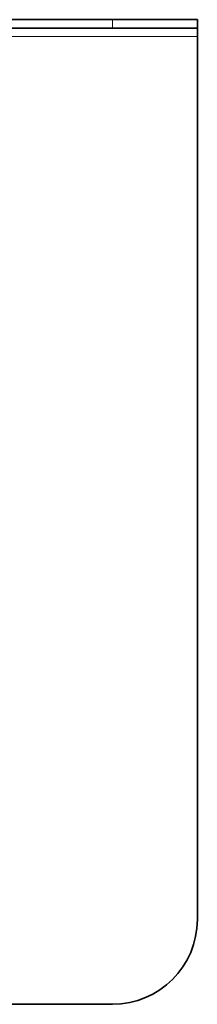
# Model space of a CAD drawing. Units: millimetres. Extents: x 528 to 1481, y 584 to 964.
# Drawn here: x 1152 to 1173, y 584 to 700 of the extents above; entities that cross this region are included whole.
import ezdxf

# ---------------------------------------------------------------- set-up
doc = ezdxf.new("R2010")
doc.units = ezdxf.units.MM
doc.header["$LTSCALE"] = 5

msp = doc.modelspace()

# ---------------------------------------------------------------- linework, layer by layer
at = {"color": 7, "linetype": 'Continuous', "lineweight": 35}
for p, q in [((1140.61, 700.31), (1163.11, 700.31)), ((1163.11, 700.31), (1173.11, 700.31)), ((1173.11, 700.31), (1173.11, 699.31)), ((1140.61, 699.31), (1163.11, 699.31)), ((1173.11, 699.31), (1163.11, 699.31)), ((1173.11, 698.31), (1173.11, 699.31)), ((1173.11, 594.31), (1173.11, 698.31)), ((1140.61, 584.31), (1163.11, 584.31))]:
    msp.add_line(p, q, dxfattribs=at)
at = {"color": 8, "linetype": 'Continuous', "lineweight": 18}
for p, q in [((1163.11, 699.31), (1163.11, 700.31)), ((1142.61, 698.31), (1173.11, 698.31))]:
    msp.add_line(p, q, dxfattribs=at)
at = {"color": 7, "linetype": 'Continuous', "lineweight": 35}
msp.add_arc((1163.11, 594.31), 10, 270, 0, dxfattribs=at)

doc.saveas('drawing.dxf')
